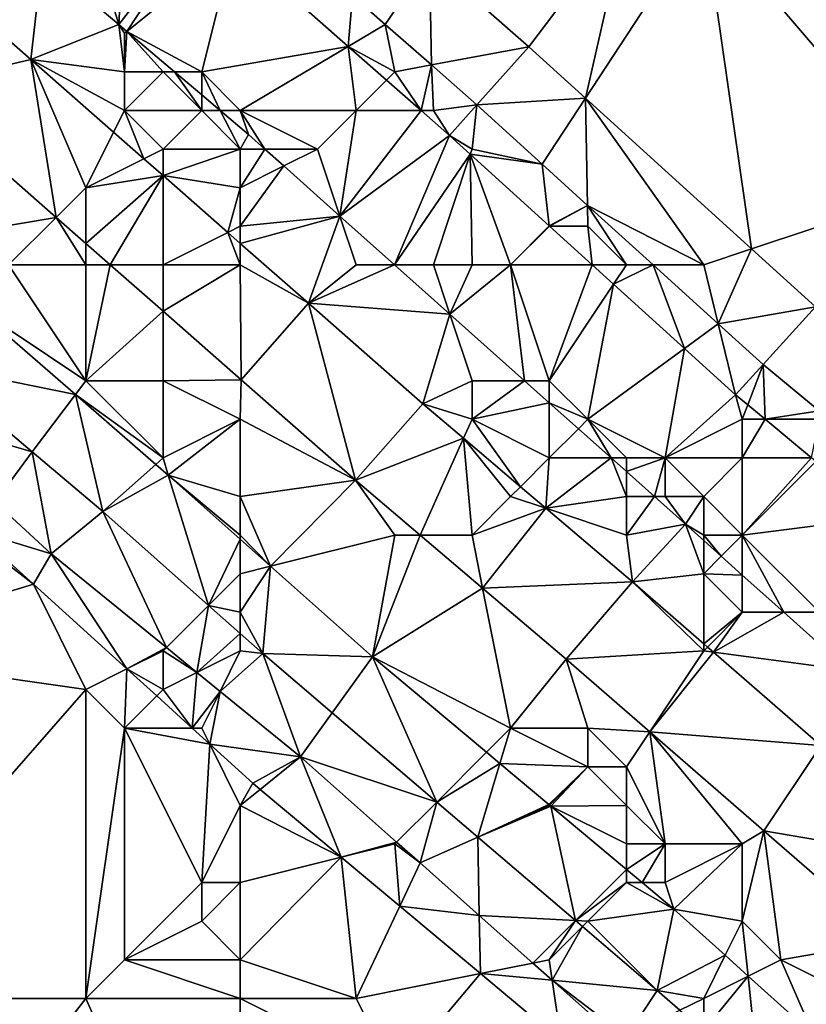
# Model space of a CAD drawing. Units: metres. Extents: x 74375 to 75000, y 350500 to 351000.
# Drawn here: x 74590 to 74611, y 350891 to 350916 of the extents above; entities that cross this region are included whole.
import ezdxf

# ---------------------------------------------------------------- set-up
doc = ezdxf.new("R2010")
doc.units = ezdxf.units.M
doc.layers.add('Terrain', color=15, linetype='Continuous')

msp = doc.modelspace()

# ---------------------------------------------------------------- linework, layer by layer
at = {"layer": 'Terrain'}
for points in [[(74615, 350920, 254.56), (74608, 350919, 254.46), (74614, 350912, 254.55), (74615, 350920, 254.56)], [(74592, 350919, 253.38), (74590.872, 350917.9, 252.848), (74592.851, 350916.224, 252.852), (74592, 350919, 253.38)], [(74593, 350919, 253.66), (74592, 350919, 253.38), (74592.851, 350916.224, 252.852), (74593, 350919, 253.66)], [(74593, 350919, 253.66), (74592.851, 350916.224, 252.852), (74595.004, 350919, 254.241), (74593, 350919, 253.66)], [(74595.004, 350919, 254.241), (74592.851, 350916.224, 252.852), (74593.059, 350916.048, 252.852), (74595.004, 350919, 254.241)], [(74595.004, 350919, 254.241), (74593.059, 350916.048, 252.852), (74595.82, 350918.281, 254.24), (74595.004, 350919, 254.241)], [(74606, 350919, 254.56), (74600.9, 350917.914, 254.239), (74603.471, 350915.65, 254.238), (74606, 350919, 254.56)], [(74606, 350919, 254.56), (74603.471, 350915.65, 254.238), (74604.938, 350914.319, 254.236), (74606, 350919, 254.56)], [(74608, 350919, 254.46), (74606, 350919, 254.56), (74604.938, 350914.319, 254.236), (74608, 350919, 254.46)], [(74608, 350919, 254.46), (74604.938, 350914.319, 254.236), (74609.242, 350910.414, 254.229), (74608, 350919, 254.46)], [(74608, 350919, 254.46), (74609.242, 350910.414, 254.229), (74614, 350912, 254.55), (74608, 350919, 254.46)], [(74595, 350915, 253.01), (74595.82, 350918.281, 254.24), (74593.059, 350916.048, 252.852), (74595, 350915, 253.01)], [(74595, 350915, 253.01), (74598.796, 350915.661, 254.239), (74595.82, 350918.281, 254.24), (74595, 350915, 253.01)], [(74595.82, 350918.281, 254.24), (74598.796, 350915.661, 254.239), (74598.901, 350916.981, 254.239), (74595.82, 350918.281, 254.24)], [(74587.425, 350914.575, 252.859), (74590.574, 350915.32, 252.859), (74587.607, 350917.926, 252.858), (74587.425, 350914.575, 252.859)], [(74590.872, 350917.9, 252.848), (74587.607, 350917.926, 252.858), (74590.574, 350915.32, 252.859), (74590.872, 350917.9, 252.848)], [(74590.872, 350917.9, 252.848), (74590.574, 350915.32, 252.859), (74592.851, 350916.224, 252.852), (74590.872, 350917.9, 252.848)], [(74598.901, 350916.981, 254.239), (74599.754, 350916.23, 254.239), (74600.9, 350917.914, 254.239), (74598.901, 350916.981, 254.239)], [(74600.949, 350915.178, 254.238), (74600.9, 350917.914, 254.239), (74599.754, 350916.23, 254.239), (74600.949, 350915.178, 254.238)], [(74600.949, 350915.178, 254.238), (74603.471, 350915.65, 254.238), (74600.9, 350917.914, 254.239), (74600.949, 350915.178, 254.238)], [(74598.901, 350916.981, 254.239), (74598.796, 350915.661, 254.239), (74599.754, 350916.23, 254.239), (74598.901, 350916.981, 254.239)], [(74593, 350915, 252.81), (74592.851, 350916.224, 252.852), (74590.574, 350915.32, 252.859), (74593, 350915, 252.81)], [(74593, 350915, 252.81), (74593, 350916, 252.87), (74592.851, 350916.224, 252.852), (74593, 350915, 252.81)], [(74593, 350916, 252.87), (74593.059, 350916.048, 252.852), (74592.851, 350916.224, 252.852), (74593, 350916, 252.87)], [(74600, 350915, 254.13), (74599.754, 350916.23, 254.239), (74598.796, 350915.661, 254.239), (74600, 350915, 254.13)], [(74600, 350915, 254.13), (74600.949, 350915.178, 254.238), (74599.754, 350916.23, 254.239), (74600, 350915, 254.13)], [(74594, 350915, 252.86), (74593.059, 350916.048, 252.852), (74593, 350915, 252.81), (74594, 350915, 252.86)], [(74593, 350915, 252.81), (74593.059, 350916.048, 252.852), (74593, 350916, 252.87), (74593, 350915, 252.81)], [(74595, 350915, 253.01), (74593.059, 350916.048, 252.852), (74594.296, 350915, 252.855), (74595, 350915, 253.01)], [(74594, 350915, 252.86), (74594.296, 350915, 252.855), (74593.059, 350916.048, 252.852), (74594, 350915, 252.86)], [(74596, 350914, 253.03), (74598.796, 350915.661, 254.239), (74595, 350915, 253.01), (74596, 350914, 253.03)], [(74596, 350914, 253.03), (74599, 350914, 253.72), (74598.796, 350915.661, 254.239), (74596, 350914, 253.03)], [(74599, 350914, 253.72), (74599.788, 350914.788, 254.239), (74598.796, 350915.661, 254.239), (74599, 350914, 253.72)], [(74600, 350915, 254.13), (74598.796, 350915.661, 254.239), (74599.788, 350914.788, 254.239), (74600, 350915, 254.13)], [(74600.949, 350915.178, 254.238), (74602.124, 350914.143, 254.238), (74603.471, 350915.65, 254.238), (74600.949, 350915.178, 254.238)], [(74604.938, 350914.319, 254.236), (74603.471, 350915.65, 254.238), (74602.124, 350914.143, 254.238), (74604.938, 350914.319, 254.236)], [(74587.425, 350914.575, 252.859), (74591.231, 350911.231, 252.86), (74590.574, 350915.32, 252.859), (74587.425, 350914.575, 252.859)], [(74592, 350912, 252.83), (74592.718, 350913.437, 252.86), (74590.574, 350915.32, 252.859), (74592, 350912, 252.83)], [(74592, 350912, 252.83), (74590.574, 350915.32, 252.859), (74591.231, 350911.231, 252.86), (74592, 350912, 252.83)], [(74593, 350914, 252.82), (74590.574, 350915.32, 252.859), (74592.718, 350913.437, 252.86), (74593, 350914, 252.82)], [(74593, 350914, 252.82), (74593, 350915, 252.81), (74590.574, 350915.32, 252.859), (74593, 350914, 252.82)], [(74600, 350915, 254.13), (74600.683, 350914, 254.238), (74600.949, 350915.178, 254.238), (74600, 350915, 254.13)], [(74601, 350914, 254.13), (74600.949, 350915.178, 254.238), (74600.683, 350914, 254.238), (74601, 350914, 254.13)], [(74601, 350914, 254.13), (74602.124, 350914.143, 254.238), (74600.949, 350915.178, 254.238), (74601, 350914, 254.13)], [(74595, 350914, 252.9), (74594, 350915, 252.86), (74593, 350914, 252.82), (74595, 350914, 252.9)], [(74593, 350914, 252.82), (74594, 350915, 252.86), (74593, 350915, 252.81), (74593, 350914, 252.82)], [(74595, 350914, 252.9), (74594.296, 350915, 252.855), (74594, 350915, 252.86), (74595, 350914, 252.9)], [(74595, 350914, 252.9), (74595, 350914.403, 252.856), (74594.296, 350915, 252.855), (74595, 350914, 252.9)], [(74595, 350915, 253.01), (74594.296, 350915, 252.855), (74595, 350914.403, 252.856), (74595, 350915, 253.01)], [(74596, 350914, 253.03), (74595, 350915, 253.01), (74595.476, 350914, 252.857), (74596, 350914, 253.03)], [(74595, 350915, 253.01), (74595, 350914.403, 252.856), (74595.476, 350914, 252.857), (74595, 350915, 253.01)], [(74600, 350915, 254.13), (74599.788, 350914.788, 254.239), (74600.683, 350914, 254.238), (74600, 350915, 254.13)], [(74599, 350914, 253.72), (74600.683, 350914, 254.238), (74599.788, 350914.788, 254.239), (74599, 350914, 253.72)], [(74587.216, 350910.557, 252.753), (74591.231, 350911.231, 252.86), (74587.425, 350914.575, 252.859), (74587.216, 350910.557, 252.753)], [(74595, 350914, 252.9), (74595.476, 350914, 252.857), (74595, 350914.403, 252.856), (74595, 350914, 252.9)], [(74601, 350914, 254.13), (74601.418, 350913.353, 254.238), (74602.124, 350914.143, 254.238), (74601, 350914, 254.13)], [(74602, 350913, 254.14), (74602.124, 350914.143, 254.238), (74601.418, 350913.353, 254.238), (74602, 350913, 254.14)], [(74602, 350913, 254.14), (74603.817, 350912.606, 254.235), (74602.124, 350914.143, 254.238), (74602, 350913, 254.14)], [(74604.938, 350914.319, 254.236), (74602.124, 350914.143, 254.238), (74603.817, 350912.606, 254.235), (74604.938, 350914.319, 254.236)], [(74604.99, 350911.542, 254.234), (74604.938, 350914.319, 254.236), (74603.817, 350912.606, 254.235), (74604.99, 350911.542, 254.234)], [(74608, 350910, 254.3), (74604.938, 350914.319, 254.236), (74604.99, 350911.542, 254.234), (74608, 350910, 254.3)], [(74609.242, 350910.414, 254.229), (74604.938, 350914.319, 254.236), (74608, 350910, 254.3), (74609.242, 350910.414, 254.229)], [(74593, 350914, 252.82), (74592.718, 350913.437, 252.86), (74593.5, 350912.75, 252.86), (74593, 350914, 252.82)], [(74594, 350913, 252.83), (74593, 350914, 252.82), (74593.5, 350912.75, 252.86), (74594, 350913, 252.83)], [(74594, 350913, 252.83), (74595, 350914, 252.9), (74593, 350914, 252.82), (74594, 350913, 252.83)], [(74596, 350913, 252.92), (74595, 350914, 252.9), (74594, 350913, 252.83), (74596, 350913, 252.92)], [(74596, 350913, 252.92), (74595.476, 350914, 252.857), (74595, 350914, 252.9), (74596, 350913, 252.92)], [(74596, 350913, 252.92), (74596.213, 350913.376, 252.858), (74595.476, 350914, 252.857), (74596, 350913, 252.92)], [(74596, 350914, 253.03), (74595.476, 350914, 252.857), (74596.213, 350913.376, 252.858), (74596, 350914, 253.03)], [(74596, 350914, 253.03), (74596.213, 350913.376, 252.858), (74596.634, 350913, 252.86), (74596, 350914, 253.03)], [(74596, 350914, 253.03), (74596.634, 350913, 252.86), (74598, 350913, 253.22), (74596, 350914, 253.03)], [(74596, 350914, 253.03), (74598, 350913, 253.22), (74599, 350914, 253.72), (74596, 350914, 253.03)], [(74598, 350913, 253.22), (74598.578, 350911.266, 252.87), (74599, 350914, 253.72), (74598, 350913, 253.22)], [(74599, 350914, 253.72), (74598.578, 350911.266, 252.87), (74600.683, 350914, 254.238), (74599, 350914, 253.72)], [(74598.578, 350911.266, 252.87), (74601.418, 350913.353, 254.238), (74600.683, 350914, 254.238), (74598.578, 350911.266, 252.87)], [(74601, 350914, 254.13), (74600.683, 350914, 254.238), (74601.418, 350913.353, 254.238), (74601, 350914, 254.13)], [(74592, 350912, 252.83), (74593.5, 350912.75, 252.86), (74592.718, 350913.437, 252.86), (74592, 350912, 252.83)], [(74596, 350913, 252.92), (74596.634, 350913, 252.86), (74596.213, 350913.376, 252.858), (74596, 350913, 252.92)], [(74599.997, 350910, 252.878), (74601.418, 350913.353, 254.238), (74598.578, 350911.266, 252.87), (74599.997, 350910, 252.878)], [(74599.997, 350910, 252.878), (74601.955, 350912.866, 254.237), (74601.418, 350913.353, 254.238), (74599.997, 350910, 252.878)], [(74602, 350913, 254.14), (74601.418, 350913.353, 254.238), (74601.955, 350912.866, 254.237), (74602, 350913, 254.14)], [(74594, 350913, 252.83), (74593.5, 350912.75, 252.86), (74594, 350912.311, 252.861), (74594, 350913, 252.83)], [(74596, 350912, 252.85), (74596, 350913, 252.92), (74594, 350912.311, 252.861), (74596, 350912, 252.85)], [(74596, 350913, 252.92), (74594, 350913, 252.83), (74594, 350912.311, 252.861), (74596, 350913, 252.92)], [(74596, 350912, 252.85), (74597.125, 350912.562, 252.863), (74596.634, 350913, 252.86), (74596, 350912, 252.85)], [(74596, 350912, 252.85), (74596.634, 350913, 252.86), (74596, 350913, 252.92), (74596, 350912, 252.85)], [(74596.634, 350913, 252.86), (74597.125, 350912.562, 252.863), (74598, 350913, 253.22), (74596.634, 350913, 252.86)], [(74598, 350913, 253.22), (74597.125, 350912.562, 252.863), (74598.578, 350911.266, 252.87), (74598, 350913, 253.22)], [(74601, 350910, 253.18), (74601.955, 350912.866, 254.237), (74599.997, 350910, 252.878), (74601, 350910, 253.18)], [(74602, 350910, 253.41), (74601.955, 350912.866, 254.237), (74601, 350910, 253.18), (74602, 350910, 253.41)], [(74602, 350913, 254.14), (74601.955, 350912.866, 254.237), (74603.817, 350912.606, 254.235), (74602, 350913, 254.14)], [(74603, 350910, 253.66), (74603.999, 350911.011, 254.234), (74601.955, 350912.866, 254.237), (74603, 350910, 253.66)], [(74603, 350910, 253.66), (74601.955, 350912.866, 254.237), (74602, 350910, 253.41), (74603, 350910, 253.66)], [(74603.999, 350911.011, 254.234), (74603.817, 350912.606, 254.235), (74601.955, 350912.866, 254.237), (74603.999, 350911.011, 254.234)], [(74592, 350912, 252.83), (74594, 350912.311, 252.861), (74593.5, 350912.75, 252.86), (74592, 350912, 252.83)], [(74603.999, 350911.011, 254.234), (74604.99, 350911.542, 254.234), (74603.817, 350912.606, 254.235), (74603.999, 350911.011, 254.234)], [(74596, 350911, 252.83), (74598.578, 350911.266, 252.87), (74597.125, 350912.562, 252.863), (74596, 350911, 252.83)], [(74596, 350911, 252.83), (74597.125, 350912.562, 252.863), (74596, 350912, 252.85), (74596, 350911, 252.83)], [(74592, 350912, 252.83), (74592, 350910.556, 252.86), (74594, 350912.311, 252.861), (74592, 350912, 252.83)], [(74594, 350912.311, 252.861), (74592, 350910.556, 252.86), (74592.633, 350910, 252.861), (74594, 350912.311, 252.861)], [(74594, 350910, 252.83), (74594, 350912.311, 252.861), (74592.633, 350910, 252.861), (74594, 350910, 252.83)], [(74594, 350910, 252.83), (74595.677, 350910.838, 252.861), (74594, 350912.311, 252.861), (74594, 350910, 252.83)], [(74596, 350912, 252.85), (74594, 350912.311, 252.861), (74595.677, 350910.838, 252.861), (74596, 350912, 252.85)], [(74592, 350912, 252.83), (74591.231, 350911.231, 252.86), (74592, 350910.556, 252.86), (74592, 350912, 252.83)], [(74596, 350911, 252.83), (74596, 350912, 252.85), (74595.677, 350910.838, 252.861), (74596, 350911, 252.83)], [(74614, 350912, 254.55), (74609.242, 350910.414, 254.229), (74610.896, 350908.913, 254.227), (74614, 350912, 254.55)], [(74604.011, 350911, 254.234), (74604.99, 350911.542, 254.234), (74603.999, 350911.011, 254.234), (74604.011, 350911, 254.234)], [(74605, 350911, 254.22), (74604.99, 350911.542, 254.234), (74604.011, 350911, 254.234), (74605, 350911, 254.22)], [(74608, 350910, 254.3), (74604.99, 350911.542, 254.234), (74606.689, 350910, 254.231), (74608, 350910, 254.3)], [(74606, 350910, 254.2), (74606.689, 350910, 254.231), (74604.99, 350911.542, 254.234), (74606, 350910, 254.2)], [(74606, 350910, 254.2), (74604.99, 350911.542, 254.234), (74605, 350911, 254.22), (74606, 350910, 254.2)], [(74590, 350910, 252.8), (74591.231, 350911.231, 252.86), (74587.216, 350910.557, 252.753), (74590, 350910, 252.8)], [(74592, 350910, 252.83), (74591.231, 350911.231, 252.86), (74590, 350910, 252.8), (74592, 350910, 252.83)], [(74592, 350910, 252.83), (74592, 350910.556, 252.86), (74591.231, 350911.231, 252.86), (74592, 350910, 252.83)], [(74596, 350911, 252.83), (74596, 350910.555, 252.861), (74598.578, 350911.266, 252.87), (74596, 350911, 252.83)], [(74596, 350910.555, 252.861), (74597.762, 350909.007, 252.862), (74598.578, 350911.266, 252.87), (74596, 350910.555, 252.861)], [(74599, 350910, 252.9), (74598.578, 350911.266, 252.87), (74597.762, 350909.007, 252.862), (74599, 350910, 252.9)], [(74599, 350910, 252.9), (74599.997, 350910, 252.878), (74598.578, 350911.266, 252.87), (74599, 350910, 252.9)], [(74596, 350910, 252.82), (74595.677, 350910.838, 252.861), (74594, 350910, 252.83), (74596, 350910, 252.82)], [(74596, 350911, 252.83), (74595.677, 350910.838, 252.861), (74596, 350910.555, 252.861), (74596, 350911, 252.83)], [(74596, 350910, 252.82), (74596, 350910.555, 252.861), (74595.677, 350910.838, 252.861), (74596, 350910, 252.82)], [(74603, 350910, 253.66), (74604, 350911, 254.12), (74603.999, 350911.011, 254.234), (74603, 350910, 253.66)], [(74603, 350910, 253.66), (74605.113, 350910, 254.233), (74604.011, 350911, 254.234), (74603, 350910, 253.66)], [(74603, 350910, 253.66), (74604.011, 350911, 254.234), (74604, 350911, 254.12), (74603, 350910, 253.66)], [(74604, 350911, 254.12), (74604.011, 350911, 254.234), (74603.999, 350911.011, 254.234), (74604, 350911, 254.12)], [(74605, 350911, 254.22), (74604.011, 350911, 254.234), (74605.113, 350910, 254.233), (74605, 350911, 254.22)], [(74606, 350910, 254.2), (74605, 350911, 254.22), (74605.113, 350910, 254.233), (74606, 350910, 254.2)], [(74592, 350910, 252.83), (74592.633, 350910, 252.861), (74592, 350910.556, 252.86), (74592, 350910, 252.83)], [(74596, 350910, 252.82), (74597.762, 350909.007, 252.862), (74596, 350910.555, 252.861), (74596, 350910, 252.82)], [(74609.242, 350910.414, 254.229), (74608, 350910, 254.3), (74608.375, 350908.469, 254.229), (74609.242, 350910.414, 254.229)], [(74609.242, 350910.414, 254.229), (74608.375, 350908.469, 254.229), (74610.896, 350908.913, 254.227), (74609.242, 350910.414, 254.229)], [(74590, 350910, 252.8), (74589.043, 350908.971, 252.751), (74592, 350907, 252.68), (74590, 350910, 252.8)], [(74592, 350910, 252.83), (74590, 350910, 252.8), (74592, 350907, 252.68), (74592, 350910, 252.83)], [(74592, 350910, 252.83), (74592, 350907, 252.68), (74592.633, 350910, 252.861), (74592, 350910, 252.83)], [(74592.633, 350910, 252.861), (74592, 350907, 252.68), (74594, 350908.799, 252.861), (74592.633, 350910, 252.861)], [(74594, 350910, 252.83), (74592.633, 350910, 252.861), (74594, 350908.799, 252.861), (74594, 350910, 252.83)], [(74596, 350910, 252.82), (74594, 350908.799, 252.861), (74596.02, 350907.025, 252.862), (74596, 350910, 252.82)], [(74596, 350910, 252.82), (74594, 350910, 252.83), (74594, 350908.799, 252.861), (74596, 350910, 252.82)], [(74596, 350910, 252.82), (74596.02, 350907.025, 252.862), (74597.762, 350909.007, 252.862), (74596, 350910, 252.82)], [(74599, 350910, 252.9), (74597.762, 350909.007, 252.862), (74599.997, 350910, 252.878), (74599, 350910, 252.9)], [(74599.997, 350910, 252.878), (74597.762, 350909.007, 252.862), (74601.424, 350908.727, 252.885), (74599.997, 350910, 252.878)], [(74601, 350910, 253.18), (74599.997, 350910, 252.878), (74601.424, 350908.727, 252.885), (74601, 350910, 253.18)], [(74602, 350910, 253.41), (74601, 350910, 253.18), (74601.424, 350908.727, 252.885), (74602, 350910, 253.41)], [(74603, 350910, 253.66), (74602, 350910, 253.41), (74601.424, 350908.727, 252.885), (74603, 350910, 253.66)], [(74603, 350910, 253.66), (74601.424, 350908.727, 252.885), (74603.36, 350907, 252.895), (74603, 350910, 253.66)], [(74603, 350910, 253.66), (74603.36, 350907, 252.895), (74604, 350907, 253.06), (74603, 350910, 253.66)], [(74603, 350910, 253.66), (74604, 350907, 253.06), (74605.113, 350910, 254.233), (74603, 350910, 253.66)], [(74605.666, 350909.499, 254.232), (74605.113, 350910, 254.233), (74604, 350907, 253.06), (74605.666, 350909.499, 254.232)], [(74606, 350910, 254.2), (74605.113, 350910, 254.233), (74605.666, 350909.499, 254.232), (74606, 350910, 254.2)], [(74606, 350910, 254.2), (74605.666, 350909.499, 254.232), (74606.689, 350910, 254.231), (74606, 350910, 254.2)], [(74605.666, 350909.499, 254.232), (74607.503, 350907.831, 254.229), (74606.689, 350910, 254.231), (74605.666, 350909.499, 254.232)], [(74608, 350910, 254.3), (74606.689, 350910, 254.231), (74608.375, 350908.469, 254.229), (74608, 350910, 254.3)], [(74606.689, 350910, 254.231), (74607.503, 350907.831, 254.229), (74608.375, 350908.469, 254.229), (74606.689, 350910, 254.231)], [(74605.666, 350909.499, 254.232), (74604, 350907, 253.06), (74605, 350906, 253.04), (74605.666, 350909.499, 254.232)], [(74605.666, 350909.499, 254.232), (74605, 350906, 253.04), (74607.503, 350907.831, 254.229), (74605.666, 350909.499, 254.232)], [(74589.043, 350908.971, 252.751), (74587.943, 350907.415, 251.953), (74591.73, 350906.64, 252.747), (74589.043, 350908.971, 252.751)], [(74592, 350907, 252.68), (74589.043, 350908.971, 252.751), (74591.73, 350906.64, 252.747), (74592, 350907, 252.68)], [(74594, 350907, 252.82), (74594, 350908.799, 252.861), (74592, 350907, 252.68), (74594, 350907, 252.82)], [(74594, 350907, 252.82), (74596.02, 350907.025, 252.862), (74594, 350908.799, 252.861), (74594, 350907, 252.82)], [(74596.02, 350907.025, 252.862), (74598.985, 350904.419, 252.863), (74597.762, 350909.007, 252.862), (74596.02, 350907.025, 252.862)], [(74600.727, 350906.4, 252.862), (74601.424, 350908.727, 252.885), (74597.762, 350909.007, 252.862), (74600.727, 350906.4, 252.862)], [(74600.727, 350906.4, 252.862), (74597.762, 350909.007, 252.862), (74598.985, 350904.419, 252.863), (74600.727, 350906.4, 252.862)], [(74608.375, 350908.469, 254.229), (74609.536, 350907.416, 254.227), (74610.896, 350908.913, 254.227), (74608.375, 350908.469, 254.229)], [(74610.992, 350906.223, 254.226), (74610.896, 350908.913, 254.227), (74609.536, 350907.416, 254.227), (74610.992, 350906.223, 254.226)], [(74602, 350907, 252.85), (74601.424, 350908.727, 252.885), (74600.727, 350906.4, 252.862), (74602, 350907, 252.85)], [(74602, 350907, 252.85), (74603.36, 350907, 252.895), (74601.424, 350908.727, 252.885), (74602, 350907, 252.85)], [(74608.375, 350908.469, 254.229), (74607.503, 350907.831, 254.229), (74608.826, 350906.631, 254.227), (74608.375, 350908.469, 254.229)], [(74608.375, 350908.469, 254.229), (74608.826, 350906.631, 254.227), (74609.536, 350907.416, 254.227), (74608.375, 350908.469, 254.229)], [(74607, 350905, 253.18), (74607.503, 350907.831, 254.229), (74605, 350906, 253.04), (74607, 350905, 253.18)], [(74608.826, 350906.631, 254.227), (74607.503, 350907.831, 254.229), (74607, 350905, 253.18), (74608.826, 350906.631, 254.227)], [(74590.614, 350905.153, 251.903), (74587.943, 350907.415, 251.953), (74587.12, 350906.18, 251.715), (74590.614, 350905.153, 251.903)], [(74591.73, 350906.64, 252.747), (74587.943, 350907.415, 251.953), (74590.614, 350905.153, 251.903), (74591.73, 350906.64, 252.747)], [(74609.14, 350906.371, 254.227), (74609.536, 350907.416, 254.227), (74608.826, 350906.631, 254.227), (74609.14, 350906.371, 254.227)], [(74609.588, 350906, 254.227), (74609.536, 350907.416, 254.227), (74609.14, 350906.371, 254.227), (74609.588, 350906, 254.227)], [(74609.588, 350906, 254.227), (74610.992, 350906.223, 254.226), (74609.536, 350907.416, 254.227), (74609.588, 350906, 254.227)], [(74594, 350905, 252.61), (74592, 350907, 252.68), (74591.73, 350906.64, 252.747), (74594, 350905, 252.61)], [(74594, 350905, 252.61), (74594, 350907, 252.82), (74592, 350907, 252.68), (74594, 350905, 252.61)], [(74596, 350906, 252.84), (74596.02, 350907.025, 252.862), (74594, 350907, 252.82), (74596, 350906, 252.84)], [(74594, 350905, 252.61), (74596, 350906, 252.84), (74594, 350907, 252.82), (74594, 350905, 252.61)], [(74596, 350906, 252.84), (74598.985, 350904.419, 252.863), (74596.02, 350907.025, 252.862), (74596, 350906, 252.84)], [(74602, 350906, 252.83), (74602, 350907, 252.85), (74600.727, 350906.4, 252.862), (74602, 350906, 252.83)], [(74602, 350906, 252.83), (74604, 350906.429, 252.899), (74603.36, 350907, 252.895), (74602, 350906, 252.83)], [(74602, 350906, 252.83), (74603.36, 350907, 252.895), (74602, 350907, 252.85), (74602, 350906, 252.83)], [(74604, 350907, 253.06), (74603.36, 350907, 252.895), (74604, 350906.429, 252.899), (74604, 350907, 253.06)], [(74605, 350906, 253.04), (74604, 350907, 253.06), (74604, 350906.429, 252.899), (74605, 350906, 253.04)], [(74591.73, 350906.64, 252.747), (74590.614, 350905.153, 251.903), (74592.438, 350903.608, 251.869), (74591.73, 350906.64, 252.747)], [(74594, 350905, 252.61), (74591.73, 350906.64, 252.747), (74593.812, 350904.833, 252.743), (74594, 350905, 252.61)], [(74591.73, 350906.64, 252.747), (74592.438, 350903.608, 251.869), (74593.812, 350904.833, 252.743), (74591.73, 350906.64, 252.747)], [(74609, 350906, 253.93), (74608.826, 350906.631, 254.227), (74607, 350905, 253.18), (74609, 350906, 253.93)], [(74609, 350906, 253.93), (74609.14, 350906.371, 254.227), (74608.826, 350906.631, 254.227), (74609, 350906, 253.93)], [(74601.779, 350905.507, 252.855), (74600.727, 350906.4, 252.862), (74598.985, 350904.419, 252.863), (74601.779, 350905.507, 252.855)], [(74602, 350906, 252.83), (74600.727, 350906.4, 252.862), (74601.779, 350905.507, 252.855), (74602, 350906, 252.83)], [(74604, 350905, 252.83), (74604, 350906.429, 252.899), (74602, 350906, 252.83), (74604, 350905, 252.83)], [(74604, 350905, 252.83), (74604.755, 350905.755, 252.903), (74604, 350906.429, 252.899), (74604, 350905, 252.83)], [(74605, 350906, 253.04), (74604, 350906.429, 252.899), (74604.755, 350905.755, 252.903), (74605, 350906, 253.04)], [(74609, 350906, 253.93), (74609.588, 350906, 254.227), (74609.14, 350906.371, 254.227), (74609, 350906, 253.93)], [(74611, 350906, 254.24), (74610.992, 350906.223, 254.226), (74609.588, 350906, 254.227), (74611, 350906, 254.24)], [(74590.614, 350905.153, 251.903), (74587.12, 350906.18, 251.715), (74589.642, 350903.857, 251.715), (74590.614, 350905.153, 251.903)], [(74594, 350905, 252.61), (74594.132, 350904.555, 252.743), (74596, 350906, 252.84), (74594, 350905, 252.61)], [(74596, 350904, 252.7), (74596, 350906, 252.84), (74594.132, 350904.555, 252.743), (74596, 350904, 252.7)], [(74596, 350904, 252.7), (74598.985, 350904.419, 252.863), (74596, 350906, 252.84), (74596, 350904, 252.7)], [(74602, 350906, 252.83), (74601.779, 350905.507, 252.855), (74603.254, 350904.254, 252.846), (74602, 350906, 252.83)], [(74604, 350905, 252.83), (74602, 350906, 252.83), (74603.254, 350904.254, 252.846), (74604, 350905, 252.83)], [(74605, 350906, 253.04), (74604.755, 350905.755, 252.903), (74605.602, 350905, 252.907), (74605, 350906, 253.04)], [(74607, 350905, 253.18), (74605, 350906, 253.04), (74606, 350905, 253.01), (74607, 350905, 253.18)], [(74606, 350905, 253.01), (74605, 350906, 253.04), (74605.602, 350905, 252.907), (74606, 350905, 253.01)], [(74609, 350905, 253.63), (74609, 350906, 253.93), (74607, 350905, 253.18), (74609, 350905, 253.63)], [(74609, 350905, 253.63), (74610.795, 350905, 254.227), (74609.588, 350906, 254.227), (74609, 350905, 253.63)], [(74609, 350905, 253.63), (74609.588, 350906, 254.227), (74609, 350906, 253.93), (74609, 350905, 253.63)], [(74611, 350906, 254.24), (74609.588, 350906, 254.227), (74610.795, 350905, 254.227), (74611, 350906, 254.24)], [(74604, 350905, 252.83), (74605.602, 350905, 252.907), (74604.755, 350905.755, 252.903), (74604, 350905, 252.83)], [(74601.779, 350905.507, 252.855), (74598.985, 350904.419, 252.863), (74600.655, 350903, 252.852), (74601.779, 350905.507, 252.855)], [(74602, 350903, 252.85), (74601.779, 350905.507, 252.855), (74600.655, 350903, 252.852), (74602, 350903, 252.85)], [(74602, 350903, 252.85), (74603, 350904, 252.83), (74601.779, 350905.507, 252.855), (74602, 350903, 252.85)], [(74603, 350904, 252.83), (74603.254, 350904.254, 252.846), (74601.779, 350905.507, 252.855), (74603, 350904, 252.83)], [(74590.614, 350905.153, 251.903), (74589.642, 350903.857, 251.715), (74591.1, 350902.514, 251.715), (74590.614, 350905.153, 251.903)], [(74590.614, 350905.153, 251.903), (74591.1, 350902.514, 251.715), (74592.438, 350903.608, 251.869), (74590.614, 350905.153, 251.903)], [(74594, 350905, 252.61), (74593.812, 350904.833, 252.743), (74594.132, 350904.555, 252.743), (74594, 350905, 252.61)], [(74604, 350905, 252.83), (74603.254, 350904.254, 252.846), (74603.909, 350903.697, 252.841), (74604, 350905, 252.83)], [(74606, 350904, 252.87), (74605.602, 350905, 252.907), (74603.909, 350903.697, 252.841), (74606, 350904, 252.87)], [(74604, 350905, 252.83), (74603.909, 350903.697, 252.841), (74605.602, 350905, 252.907), (74604, 350905, 252.83)], [(74606, 350904, 252.87), (74606, 350904.645, 252.909), (74605.602, 350905, 252.907), (74606, 350904, 252.87)], [(74606, 350905, 253.01), (74605.602, 350905, 252.907), (74606, 350904.645, 252.909), (74606, 350905, 253.01)], [(74607, 350905, 253.18), (74606, 350905, 253.01), (74606, 350904.645, 252.909), (74607, 350905, 253.18)], [(74607, 350905, 253.18), (74606, 350904.645, 252.909), (74606.723, 350904, 252.913), (74607, 350905, 253.18)], [(74607, 350904, 252.98), (74607, 350905, 253.18), (74606.723, 350904, 252.913), (74607, 350904, 252.98)], [(74608, 350904, 253.14), (74607, 350905, 253.18), (74607, 350904, 252.98), (74608, 350904, 253.14)], [(74609, 350905, 253.63), (74607, 350905, 253.18), (74608, 350904, 253.14), (74609, 350905, 253.63)], [(74609, 350903, 253.08), (74609, 350905, 253.63), (74608, 350904, 253.14), (74609, 350903, 253.08)], [(74609, 350903, 253.08), (74610.907, 350904.907, 254.227), (74610.795, 350905, 254.227), (74609, 350903, 253.08)], [(74609, 350903, 253.08), (74610.795, 350905, 254.227), (74609, 350905, 253.63), (74609, 350903, 253.08)], [(74593.812, 350904.833, 252.743), (74592.438, 350903.608, 251.869), (74594.132, 350904.555, 252.743), (74593.812, 350904.833, 252.743)], [(74609, 350903, 253.08), (74612.645, 350903.467, 254.227), (74610.907, 350904.907, 254.227), (74609, 350903, 253.08)], [(74595.178, 350901.178, 251.825), (74594.132, 350904.555, 252.743), (74592.438, 350903.608, 251.869), (74595.178, 350901.178, 251.825)], [(74596, 350903, 252.56), (74596, 350904, 252.7), (74594.132, 350904.555, 252.743), (74596, 350903, 252.56)], [(74596, 350903, 252.56), (74594.132, 350904.555, 252.743), (74596, 350902.893, 252.743), (74596, 350903, 252.56)], [(74596, 350902.893, 252.743), (74594.132, 350904.555, 252.743), (74595.178, 350901.178, 251.825), (74596, 350902.893, 252.743)], [(74596, 350904, 252.7), (74596.784, 350902.196, 252.743), (74598.985, 350904.419, 252.863), (74596, 350904, 252.7)], [(74596.784, 350902.196, 252.743), (74600, 350903, 252.86), (74598.985, 350904.419, 252.863), (74596.784, 350902.196, 252.743)], [(74600, 350903, 252.86), (74600.655, 350903, 252.852), (74598.985, 350904.419, 252.863), (74600, 350903, 252.86)], [(74606, 350904, 252.87), (74606.723, 350904, 252.913), (74606, 350904.645, 252.909), (74606, 350904, 252.87)], [(74603, 350904, 252.83), (74603.909, 350903.697, 252.841), (74603.254, 350904.254, 252.846), (74603, 350904, 252.83)], [(74596, 350903, 252.56), (74596.784, 350902.196, 252.743), (74596, 350904, 252.7), (74596, 350903, 252.56)], [(74602, 350903, 252.85), (74603.909, 350903.697, 252.841), (74603, 350904, 252.83), (74602, 350903, 252.85)], [(74606, 350903, 252.82), (74606, 350904, 252.87), (74603.909, 350903.697, 252.841), (74606, 350903, 252.82)], [(74606, 350903, 252.82), (74606.723, 350904, 252.913), (74606, 350904, 252.87), (74606, 350903, 252.82)], [(74606, 350903, 252.82), (74607.528, 350903.282, 252.917), (74606.723, 350904, 252.913), (74606, 350903, 252.82)], [(74607, 350904, 252.98), (74606.723, 350904, 252.913), (74607.528, 350903.282, 252.917), (74607, 350904, 252.98)], [(74608, 350904, 253.14), (74607, 350904, 252.98), (74607.528, 350903.282, 252.917), (74608, 350904, 253.14)], [(74608, 350903, 252.95), (74608, 350904, 253.14), (74607.528, 350903.282, 252.917), (74608, 350903, 252.95)], [(74609, 350903, 253.08), (74608, 350904, 253.14), (74608, 350903, 252.95), (74609, 350903, 253.08)], [(74589.093, 350903.124, 251.362), (74591.1, 350902.514, 251.715), (74589.642, 350903.857, 251.715), (74589.093, 350903.124, 251.362)], [(74602, 350903, 252.85), (74602.275, 350901.624, 252.841), (74603.909, 350903.697, 252.841), (74602, 350903, 252.85)], [(74603.909, 350903.697, 252.841), (74602.275, 350901.624, 252.841), (74606.159, 350901.786, 252.827), (74603.909, 350903.697, 252.841)], [(74606, 350903, 252.82), (74603.909, 350903.697, 252.841), (74606.159, 350901.786, 252.827), (74606, 350903, 252.82)], [(74592.438, 350903.608, 251.869), (74591.1, 350902.514, 251.715), (74594.085, 350900.085, 251.715), (74592.438, 350903.608, 251.869)], [(74595.178, 350901.178, 251.825), (74592.438, 350903.608, 251.869), (74594.085, 350900.085, 251.715), (74595.178, 350901.178, 251.825)], [(74611, 350901, 253.02), (74612.645, 350903.467, 254.227), (74609, 350903, 253.08), (74611, 350901, 253.02)], [(74606, 350903, 252.82), (74606.159, 350901.786, 252.827), (74607.528, 350903.282, 252.917), (74606, 350903, 252.82)], [(74608, 350902, 252.85), (74607.528, 350903.282, 252.917), (74606.159, 350901.786, 252.827), (74608, 350902, 252.85)], [(74608, 350902, 252.85), (74608, 350902.859, 252.912), (74607.528, 350903.282, 252.917), (74608, 350902, 252.85)], [(74608, 350903, 252.95), (74607.528, 350903.282, 252.917), (74608, 350902.859, 252.912), (74608, 350903, 252.95)], [(74585, 350900, 251.42), (74590.643, 350901.732, 251.363), (74589, 350903, 251.41), (74585, 350900, 251.42)], [(74589, 350903, 251.41), (74590.643, 350901.732, 251.363), (74589.093, 350903.124, 251.362), (74589, 350903, 251.41)], [(74589.093, 350903.124, 251.362), (74590.643, 350901.732, 251.363), (74591.1, 350902.514, 251.715), (74589.093, 350903.124, 251.362)], [(74596, 350902, 252.36), (74596, 350902.893, 252.743), (74595.178, 350901.178, 251.825), (74596, 350902, 252.36)], [(74596, 350903, 252.56), (74596, 350902.893, 252.743), (74596.784, 350902.196, 252.743), (74596, 350903, 252.56)], [(74596, 350902, 252.36), (74596.784, 350902.196, 252.743), (74596, 350902.893, 252.743), (74596, 350902, 252.36)], [(74599.422, 350899.849, 252.743), (74600, 350903, 252.86), (74596.784, 350902.196, 252.743), (74599.422, 350899.849, 252.743)], [(74599.422, 350899.849, 252.743), (74602.275, 350901.624, 252.841), (74600.655, 350903, 252.852), (74599.422, 350899.849, 252.743)], [(74599.422, 350899.849, 252.743), (74600.655, 350903, 252.852), (74600, 350903, 252.86), (74599.422, 350899.849, 252.743)], [(74602, 350903, 252.85), (74600.655, 350903, 252.852), (74602.275, 350901.624, 252.841), (74602, 350903, 252.85)], [(74609, 350903, 253.08), (74608, 350903, 252.95), (74608.453, 350902.453, 252.907), (74609, 350903, 253.08)], [(74608.453, 350902.453, 252.907), (74608, 350903, 252.95), (74608, 350902.859, 252.912), (74608.453, 350902.453, 252.907)], [(74609, 350903, 253.08), (74608.453, 350902.453, 252.907), (74609, 350901.964, 252.901), (74609, 350903, 253.08)], [(74611, 350901, 253.02), (74609, 350903, 253.08), (74610.076, 350901, 252.89), (74611, 350901, 253.02)], [(74609, 350903, 253.08), (74609, 350901.964, 252.901), (74610.076, 350901, 252.89), (74609, 350903, 253.08)], [(74608.453, 350902.453, 252.907), (74608, 350902.859, 252.912), (74608, 350902, 252.85), (74608.453, 350902.453, 252.907)], [(74593.065, 350899.532, 251.361), (74591.1, 350902.514, 251.715), (74590.643, 350901.732, 251.363), (74593.065, 350899.532, 251.361)], [(74593.065, 350899.532, 251.361), (74594.085, 350900.085, 251.715), (74591.1, 350902.514, 251.715), (74593.065, 350899.532, 251.361)], [(74609, 350901.964, 252.901), (74608.453, 350902.453, 252.907), (74608, 350902, 252.85), (74609, 350901.964, 252.901)], [(74596.585, 350899.93, 251.802), (74596.784, 350902.196, 252.743), (74596, 350901, 252.14), (74596.585, 350899.93, 251.802)], [(74596, 350901, 252.14), (74596.784, 350902.196, 252.743), (74596, 350902, 252.36), (74596, 350901, 252.14)], [(74596.585, 350899.93, 251.802), (74599.422, 350899.849, 252.743), (74596.784, 350902.196, 252.743), (74596.585, 350899.93, 251.802)], [(74596, 350901, 252.14), (74596, 350902, 252.36), (74595.178, 350901.178, 251.825), (74596, 350901, 252.14)], [(74608, 350902, 252.85), (74606.159, 350901.786, 252.827), (74608, 350900.187, 252.815), (74608, 350902, 252.85)], [(74609, 350901, 252.84), (74609, 350901.964, 252.901), (74608, 350902, 252.85), (74609, 350901, 252.84)], [(74609, 350901, 252.84), (74608, 350902, 252.85), (74608, 350900.187, 252.815), (74609, 350901, 252.84)], [(74609, 350901, 252.84), (74610.076, 350901, 252.89), (74609, 350901.964, 252.901), (74609, 350901, 252.84)], [(74592, 350899, 251.34), (74590.643, 350901.732, 251.363), (74585, 350900, 251.42), (74592, 350899, 251.34)], [(74592, 350899, 251.34), (74593.065, 350899.532, 251.361), (74590.643, 350901.732, 251.363), (74592, 350899, 251.34)], [(74603, 350898, 252.68), (74602.275, 350901.624, 252.841), (74599.422, 350899.849, 252.743), (74603, 350898, 252.68)], [(74604.44, 350899.785, 252.827), (74606.159, 350901.786, 252.827), (74602.275, 350901.624, 252.841), (74604.44, 350899.785, 252.827)], [(74603, 350898, 252.68), (74604.44, 350899.785, 252.827), (74602.275, 350901.624, 252.841), (74603, 350898, 252.68)], [(74604.44, 350899.785, 252.827), (74608, 350900, 252.84), (74606.159, 350901.786, 252.827), (74604.44, 350899.785, 252.827)], [(74608, 350900, 252.84), (74608, 350900.187, 252.815), (74606.159, 350901.786, 252.827), (74608, 350900, 252.84)], [(74594.878, 350899.439, 251.714), (74595.178, 350901.178, 251.825), (74594.085, 350900.085, 251.715), (74594.878, 350899.439, 251.714)], [(74594.878, 350899.439, 251.714), (74596, 350900.449, 251.811), (74595.178, 350901.178, 251.825), (74594.878, 350899.439, 251.714)], [(74596, 350901, 252.14), (74595.178, 350901.178, 251.825), (74596, 350900.449, 251.811), (74596, 350901, 252.14)], [(74596.585, 350899.93, 251.802), (74596, 350901, 252.14), (74596, 350900.449, 251.811), (74596.585, 350899.93, 251.802)], [(74609, 350901, 252.84), (74608, 350900.187, 252.815), (74608.1, 350900.1, 252.814), (74609, 350901, 252.84)], [(74608.253, 350899.966, 252.813), (74609, 350901, 252.84), (74608.1, 350900.1, 252.814), (74608.253, 350899.966, 252.813)], [(74608.253, 350899.966, 252.813), (74611.749, 350899.503, 252.872), (74610.076, 350901, 252.89), (74608.253, 350899.966, 252.813)], [(74608.253, 350899.966, 252.813), (74610.076, 350901, 252.89), (74609, 350901, 252.84), (74608.253, 350899.966, 252.813)], [(74611.749, 350899.503, 252.872), (74611, 350901, 253.02), (74610.076, 350901, 252.89), (74611.749, 350899.503, 252.872)], [(74594.878, 350899.439, 251.714), (74596, 350900, 251.94), (74596, 350900.449, 251.811), (74594.878, 350899.439, 251.714)], [(74596.585, 350899.93, 251.802), (74596, 350900.449, 251.811), (74596, 350900, 251.94), (74596.585, 350899.93, 251.802)], [(74593.065, 350899.532, 251.361), (74594, 350900, 251.6), (74594.085, 350900.085, 251.715), (74593.065, 350899.532, 251.361)], [(74594.878, 350899.439, 251.714), (74594.085, 350900.085, 251.715), (74594, 350900, 251.6), (74594.878, 350899.439, 251.714)], [(74608, 350900, 252.84), (74608.1, 350900.1, 252.814), (74608, 350900.187, 252.815), (74608, 350900, 252.84)], [(74608.253, 350899.966, 252.813), (74608.1, 350900.1, 252.814), (74608, 350900, 252.84), (74608.253, 350899.966, 252.813)], [(74585, 350891, 251.64), (74592, 350899, 251.34), (74585, 350900, 251.42), (74585, 350891, 251.64)], [(74594, 350899, 251.49), (74594, 350900, 251.6), (74593.065, 350899.532, 251.361), (74594, 350899, 251.49)], [(74594, 350899, 251.49), (74594.878, 350899.439, 251.714), (74594, 350900, 251.6), (74594, 350899, 251.49)], [(74595.476, 350898.952, 251.714), (74596, 350900, 251.94), (74594.878, 350899.439, 251.714), (74595.476, 350898.952, 251.714)], [(74596.585, 350899.93, 251.802), (74596, 350900, 251.94), (74595.476, 350898.952, 251.714), (74596.585, 350899.93, 251.802)], [(74596.585, 350899.93, 251.802), (74595.476, 350898.952, 251.714), (74597.559, 350897.257, 251.714), (74596.585, 350899.93, 251.802)], [(74596.585, 350899.93, 251.802), (74598.379, 350898.398, 251.802), (74599.422, 350899.849, 252.743), (74596.585, 350899.93, 251.802)], [(74596.585, 350899.93, 251.802), (74597.559, 350897.257, 251.714), (74598.379, 350898.398, 251.802), (74596.585, 350899.93, 251.802)], [(74601.085, 350896.085, 251.802), (74599.422, 350899.849, 252.743), (74598.379, 350898.398, 251.802), (74601.085, 350896.085, 251.802)], [(74602.376, 350897.376, 252.743), (74599.422, 350899.849, 252.743), (74601.085, 350896.085, 251.802), (74602.376, 350897.376, 252.743)], [(74602.376, 350897.376, 252.743), (74603, 350898, 252.68), (74599.422, 350899.849, 252.743), (74602.376, 350897.376, 252.743)], [(74606.604, 350897.905, 252.813), (74608, 350900, 252.84), (74604.44, 350899.785, 252.827), (74606.604, 350897.905, 252.813)], [(74608.253, 350899.966, 252.813), (74608, 350900, 252.84), (74606.604, 350897.905, 252.813), (74608.253, 350899.966, 252.813)], [(74611.035, 350897.55, 252.795), (74608.253, 350899.966, 252.813), (74606.604, 350897.905, 252.813), (74611.035, 350897.55, 252.795)], [(74611.035, 350897.55, 252.795), (74611.749, 350899.503, 252.872), (74608.253, 350899.966, 252.813), (74611.035, 350897.55, 252.795)], [(74605, 350898, 252.82), (74604.44, 350899.785, 252.827), (74603, 350898, 252.68), (74605, 350898, 252.82)], [(74605, 350898, 252.82), (74606.604, 350897.905, 252.813), (74604.44, 350899.785, 252.827), (74605, 350898, 252.82)], [(74593, 350898, 251.32), (74593.065, 350899.532, 251.361), (74592, 350899, 251.34), (74593, 350898, 251.32)], [(74593, 350898, 251.32), (74593.834, 350898.834, 251.361), (74593.065, 350899.532, 251.361), (74593, 350898, 251.32)], [(74594, 350899, 251.49), (74593.065, 350899.532, 251.361), (74593.834, 350898.834, 251.361), (74594, 350899, 251.49)], [(74594, 350899, 251.49), (74594.751, 350898, 251.36), (74594.878, 350899.439, 251.714), (74594, 350899, 251.49)], [(74594.751, 350898, 251.36), (74595.476, 350898.952, 251.714), (74594.878, 350899.439, 251.714), (74594.751, 350898, 251.36)], [(74585, 350891, 251.64), (74592, 350891, 251.54), (74592, 350899, 251.34), (74585, 350891, 251.64)], [(74592, 350891, 251.54), (74593, 350898, 251.32), (74592, 350899, 251.34), (74592, 350891, 251.54)], [(74593, 350898, 251.32), (74594.751, 350898, 251.36), (74593.834, 350898.834, 251.361), (74593, 350898, 251.32)], [(74594, 350899, 251.49), (74593.834, 350898.834, 251.361), (74594.751, 350898, 251.36), (74594, 350899, 251.49)], [(74595, 350898, 251.47), (74595.476, 350898.952, 251.714), (74594.751, 350898, 251.36), (74595, 350898, 251.47)], [(74595, 350898, 251.47), (74595.207, 350897.586, 251.36), (74595.476, 350898.952, 251.714), (74595, 350898, 251.47)], [(74595.207, 350897.586, 251.36), (74597.559, 350897.257, 251.714), (74595.476, 350898.952, 251.714), (74595.207, 350897.586, 251.36)], [(74601.085, 350896.085, 251.802), (74598.379, 350898.398, 251.802), (74597.559, 350897.257, 251.714), (74601.085, 350896.085, 251.802)], [(74592, 350891, 251.54), (74593, 350892, 251.4), (74593, 350898, 251.32), (74592, 350891, 251.54)], [(74593, 350892, 251.4), (74595, 350894, 251.21), (74593, 350898, 251.32), (74593, 350892, 251.4)], [(74595, 350894, 251.21), (74595.207, 350897.586, 251.36), (74593, 350898, 251.32), (74595, 350894, 251.21)], [(74593, 350898, 251.32), (74595.207, 350897.586, 251.36), (74594.751, 350898, 251.36), (74593, 350898, 251.32)], [(74595, 350898, 251.47), (74594.751, 350898, 251.36), (74595.207, 350897.586, 251.36), (74595, 350898, 251.47)], [(74602.376, 350897.376, 252.743), (74602.724, 350897.083, 252.743), (74603, 350898, 252.68), (74602.376, 350897.376, 252.743)], [(74605, 350897, 252.76), (74603, 350898, 252.68), (74602.724, 350897.083, 252.743), (74605, 350897, 252.76)], [(74605, 350897, 252.76), (74605, 350898, 252.82), (74603, 350898, 252.68), (74605, 350897, 252.76)], [(74606, 350897, 252.81), (74606.604, 350897.905, 252.813), (74605, 350898, 252.82), (74606, 350897, 252.81)], [(74606, 350897, 252.81), (74605, 350898, 252.82), (74605, 350897, 252.76), (74606, 350897, 252.81)], [(74607, 350895, 252.73), (74606.604, 350897.905, 252.813), (74606, 350897, 252.81), (74607, 350895, 252.73)], [(74609, 350895, 252.85), (74609.561, 350895.336, 252.793), (74606.604, 350897.905, 252.813), (74609, 350895, 252.85)], [(74609, 350895, 252.85), (74606.604, 350897.905, 252.813), (74607, 350895, 252.73), (74609, 350895, 252.85)], [(74611.035, 350897.55, 252.795), (74606.604, 350897.905, 252.813), (74609.561, 350895.336, 252.793), (74611.035, 350897.55, 252.795)], [(74595, 350894, 251.21), (74596, 350896, 251.34), (74595.207, 350897.586, 251.36), (74595, 350894, 251.21)], [(74596, 350896, 251.34), (74596.321, 350896.574, 251.359), (74595.207, 350897.586, 251.36), (74596, 350896, 251.34)], [(74595.207, 350897.586, 251.36), (74596.321, 350896.574, 251.359), (74597.559, 350897.257, 251.714), (74595.207, 350897.586, 251.36)], [(74611.035, 350897.55, 252.795), (74609.561, 350895.336, 252.793), (74614.565, 350894.483, 252.771), (74611.035, 350897.55, 252.795)], [(74602.376, 350897.376, 252.743), (74601.085, 350896.085, 251.802), (74602.724, 350897.083, 252.743), (74602.376, 350897.376, 252.743)], [(74596.513, 350896.414, 251.359), (74597.559, 350897.257, 251.714), (74596.321, 350896.574, 251.359), (74596.513, 350896.414, 251.359)], [(74596.513, 350896.414, 251.359), (74598.616, 350894.654, 251.356), (74597.559, 350897.257, 251.714), (74596.513, 350896.414, 251.359)], [(74601.085, 350896.085, 251.802), (74597.559, 350897.257, 251.714), (74600.048, 350895.048, 251.713), (74601.085, 350896.085, 251.802)], [(74598.616, 350894.654, 251.356), (74600.048, 350895.048, 251.713), (74597.559, 350897.257, 251.714), (74598.616, 350894.654, 251.356)], [(74602.724, 350897.083, 252.743), (74601.085, 350896.085, 251.802), (74602.151, 350895.175, 251.802), (74602.724, 350897.083, 252.743)], [(74602.724, 350897.083, 252.743), (74602.151, 350895.175, 251.802), (74603.987, 350896.026, 252.743), (74602.724, 350897.083, 252.743)], [(74605, 350897, 252.76), (74602.724, 350897.083, 252.743), (74603.987, 350896.026, 252.743), (74605, 350897, 252.76)], [(74605, 350897, 252.76), (74603.987, 350896.026, 252.743), (74604.008, 350896.008, 252.743), (74605, 350897, 252.76)], [(74605, 350897, 252.76), (74604.008, 350896.008, 252.743), (74604.045, 350895.978, 252.743), (74605, 350897, 252.76)], [(74606, 350896, 252.74), (74605, 350897, 252.76), (74604.045, 350895.978, 252.743), (74606, 350896, 252.74)], [(74606, 350896, 252.74), (74606, 350897, 252.81), (74605, 350897, 252.76), (74606, 350896, 252.74)], [(74607, 350895, 252.73), (74606, 350897, 252.81), (74606, 350896, 252.74), (74607, 350895, 252.73)], [(74596, 350896, 251.34), (74596.513, 350896.414, 251.359), (74596.321, 350896.574, 251.359), (74596, 350896, 251.34)], [(74596, 350896, 251.34), (74598.616, 350894.654, 251.356), (74596.513, 350896.414, 251.359), (74596, 350896, 251.34)], [(74601.085, 350896.085, 251.802), (74600.048, 350895.048, 251.713), (74600.656, 350894.508, 251.713), (74601.085, 350896.085, 251.802)], [(74602.151, 350895.175, 251.802), (74601.085, 350896.085, 251.802), (74600.656, 350894.508, 251.713), (74602.151, 350895.175, 251.802)], [(74604, 350896, 252.5), (74603.987, 350896.026, 252.743), (74602.151, 350895.175, 251.802), (74604, 350896, 252.5)], [(74604, 350896, 252.5), (74604.008, 350896.008, 252.743), (74603.987, 350896.026, 252.743), (74604, 350896, 252.5)], [(74604, 350896, 252.5), (74604.045, 350895.978, 252.743), (74604.008, 350896.008, 252.743), (74604, 350896, 252.5)], [(74596, 350894, 251.2), (74596, 350896, 251.34), (74595, 350894, 251.21), (74596, 350894, 251.2)], [(74596, 350894, 251.2), (74598.616, 350894.654, 251.356), (74596, 350896, 251.34), (74596, 350894, 251.2)], [(74604, 350896, 252.5), (74602.151, 350895.175, 251.802), (74604.045, 350895.978, 252.743), (74604, 350896, 252.5)], [(74604.045, 350895.978, 252.743), (74602.151, 350895.175, 251.802), (74604.676, 350893.017, 251.802), (74604.045, 350895.978, 252.743)], [(74606, 350895, 252.61), (74606, 350896, 252.74), (74604.045, 350895.978, 252.743), (74606, 350895, 252.61)], [(74606, 350895, 252.61), (74604.045, 350895.978, 252.743), (74606, 350894.34, 252.743), (74606, 350895, 252.61)], [(74604.045, 350895.978, 252.743), (74604.676, 350893.017, 251.802), (74606, 350894.34, 252.743), (74604.045, 350895.978, 252.743)], [(74607, 350895, 252.73), (74606, 350896, 252.74), (74606, 350895, 252.61), (74607, 350895, 252.73)], [(74610, 350892, 252.7), (74609.561, 350895.336, 252.793), (74609, 350893, 252.7), (74610, 350892, 252.7)], [(74609, 350893, 252.7), (74609.561, 350895.336, 252.793), (74609, 350895, 252.85), (74609, 350893, 252.7)], [(74610, 350892, 252.7), (74612.839, 350892.488, 252.771), (74609.561, 350895.336, 252.793), (74610, 350892, 252.7)], [(74614.565, 350894.483, 252.771), (74609.561, 350895.336, 252.793), (74612.839, 350892.488, 252.771), (74614.565, 350894.483, 252.771)], [(74600, 350895, 251.63), (74600.048, 350895.048, 251.713), (74598.616, 350894.654, 251.356), (74600, 350895, 251.63)], [(74600, 350895, 251.63), (74598.616, 350894.654, 251.356), (74600.128, 350893.39, 251.354), (74600, 350895, 251.63)], [(74600, 350895, 251.63), (74600.656, 350894.508, 251.713), (74600.048, 350895.048, 251.713), (74600, 350895, 251.63)], [(74600, 350895, 251.63), (74600.128, 350893.39, 251.354), (74600.656, 350894.508, 251.713), (74600, 350895, 251.63)], [(74602.188, 350893.148, 251.712), (74602.151, 350895.175, 251.802), (74600.656, 350894.508, 251.713), (74602.188, 350893.148, 251.712)], [(74604.676, 350893.017, 251.802), (74602.151, 350895.175, 251.802), (74602.188, 350893.148, 251.712), (74604.676, 350893.017, 251.802)], [(74607, 350895, 252.73), (74606, 350895, 252.61), (74606, 350894.34, 252.743), (74607, 350895, 252.73)], [(74607, 350895, 252.73), (74606, 350894.34, 252.743), (74606.406, 350894, 252.743), (74607, 350895, 252.73)], [(74607, 350894, 252.59), (74607, 350895, 252.73), (74606.406, 350894, 252.743), (74607, 350894, 252.59)], [(74609, 350895, 252.85), (74607, 350895, 252.73), (74607, 350894, 252.59), (74609, 350895, 252.85)], [(74609, 350895, 252.85), (74607, 350894, 252.59), (74607.23, 350893.31, 252.743), (74609, 350895, 252.85)], [(74609, 350893, 252.7), (74609, 350895, 252.85), (74607.23, 350893.31, 252.743), (74609, 350893, 252.7)], [(74596, 350892, 251.19), (74599, 350891, 251.2), (74598.616, 350894.654, 251.356), (74596, 350892, 251.19)], [(74596, 350892, 251.19), (74598.616, 350894.654, 251.356), (74596, 350894, 251.2), (74596, 350892, 251.19)], [(74599, 350891, 251.2), (74600.128, 350893.39, 251.354), (74598.616, 350894.654, 251.356), (74599, 350891, 251.2)], [(74602.188, 350893.148, 251.712), (74600.656, 350894.508, 251.713), (74600.128, 350893.39, 251.354), (74602.188, 350893.148, 251.712)], [(74606, 350894, 252.45), (74606, 350894.34, 252.743), (74604.676, 350893.017, 251.802), (74606, 350894, 252.45)], [(74606, 350894, 252.45), (74606.406, 350894, 252.743), (74606, 350894.34, 252.743), (74606, 350894, 252.45)], [(74593, 350892, 251.4), (74595, 350893, 251.23), (74595, 350894, 251.21), (74593, 350892, 251.4)], [(74596, 350892, 251.19), (74596, 350894, 251.2), (74595, 350893, 251.23), (74596, 350892, 251.19)], [(74595, 350893, 251.23), (74596, 350894, 251.2), (74595, 350894, 251.21), (74595, 350893, 251.23)], [(74605, 350893, 252.08), (74606, 350894, 252.45), (74604.676, 350893.017, 251.802), (74605, 350893, 252.08)], [(74605, 350893, 252.08), (74607.23, 350893.31, 252.743), (74606, 350894, 252.45), (74605, 350893, 252.08)], [(74606, 350894, 252.45), (74607.23, 350893.31, 252.743), (74606.406, 350894, 252.743), (74606, 350894, 252.45)], [(74607, 350894, 252.59), (74606.406, 350894, 252.743), (74607.23, 350893.31, 252.743), (74607, 350894, 252.59)], [(74599, 350891, 251.2), (74602.216, 350891.643, 251.351), (74600.128, 350893.39, 251.354), (74599, 350891, 251.2)], [(74602.188, 350893.148, 251.712), (74600.128, 350893.39, 251.354), (74602.216, 350891.643, 251.351), (74602.188, 350893.148, 251.712)], [(74605, 350893, 252.08), (74606.795, 350891.207, 251.802), (74607.23, 350893.31, 252.743), (74605, 350893, 252.08)], [(74608.558, 350892.115, 252.738), (74607.23, 350893.31, 252.743), (74606.795, 350891.207, 251.802), (74608.558, 350892.115, 252.738)], [(74609, 350893, 252.7), (74607.23, 350893.31, 252.743), (74608.558, 350892.115, 252.738), (74609, 350893, 252.7)], [(74596, 350892, 251.19), (74595, 350893, 251.23), (74593, 350892, 251.4), (74596, 350892, 251.19)], [(74604.676, 350893.017, 251.802), (74602.188, 350893.148, 251.712), (74603.577, 350891.915, 251.712), (74604.676, 350893.017, 251.802)], [(74602.188, 350893.148, 251.712), (74602.216, 350891.643, 251.351), (74603.577, 350891.915, 251.712), (74602.188, 350893.148, 251.712)], [(74604, 350892, 251.73), (74604.676, 350893.017, 251.802), (74603.577, 350891.915, 251.712), (74604, 350892, 251.73)], [(74604, 350892, 251.73), (74604.86, 350892.86, 251.802), (74604.676, 350893.017, 251.802), (74604, 350892, 251.73)], [(74605, 350893, 252.08), (74604.676, 350893.017, 251.802), (74604.86, 350892.86, 251.802), (74605, 350893, 252.08)], [(74605, 350893, 252.08), (74604.86, 350892.86, 251.802), (74606.795, 350891.207, 251.802), (74605, 350893, 252.08)], [(74609, 350893, 252.7), (74608.558, 350892.115, 252.738), (74609.155, 350891.578, 252.736), (74609, 350893, 252.7)], [(74610, 350892, 252.7), (74609, 350893, 252.7), (74609.155, 350891.578, 252.736), (74610, 350892, 252.7)], [(74604, 350892, 251.73), (74604.079, 350891.47, 251.712), (74604.86, 350892.86, 251.802), (74604, 350892, 251.73)], [(74604.86, 350892.86, 251.802), (74604.079, 350891.47, 251.712), (74606.795, 350891.207, 251.802), (74604.86, 350892.86, 251.802)], [(74612, 350891, 252.79), (74612.839, 350892.488, 252.771), (74610, 350892, 252.7), (74612, 350891, 252.79)], [(74596, 350891, 251.23), (74593, 350892, 251.4), (74592, 350891, 251.54), (74596, 350891, 251.23)], [(74596, 350891, 251.23), (74596, 350892, 251.19), (74593, 350892, 251.4), (74596, 350891, 251.23)], [(74596, 350891, 251.23), (74599, 350891, 251.2), (74596, 350892, 251.19), (74596, 350891, 251.23)], [(74604, 350892, 251.73), (74603.577, 350891.915, 251.712), (74604.079, 350891.47, 251.712), (74604, 350892, 251.73)], [(74608.558, 350892.115, 252.738), (74606.795, 350891.207, 251.802), (74608, 350891, 252.21), (74608.558, 350892.115, 252.738)], [(74608.558, 350892.115, 252.738), (74608, 350891, 252.21), (74609.155, 350891.578, 252.736), (74608.558, 350892.115, 252.738)], [(74610.845, 350890.057, 252.73), (74610, 350892, 252.7), (74609.155, 350891.578, 252.736), (74610.845, 350890.057, 252.73)], [(74610.845, 350890.057, 252.73), (74612, 350891, 252.79), (74610, 350892, 252.7), (74610.845, 350890.057, 252.73)], [(74604.079, 350891.47, 251.712), (74603.577, 350891.915, 251.712), (74602.216, 350891.643, 251.351), (74604.079, 350891.47, 251.712)], [(74600, 350889, 251.42), (74602.216, 350891.643, 251.351), (74599, 350891, 251.2), (74600, 350889, 251.42)], [(74600, 350889, 251.42), (74604.313, 350889.889, 251.349), (74602.216, 350891.643, 251.351), (74600, 350889, 251.42)], [(74604.313, 350889.889, 251.349), (74604.079, 350891.47, 251.712), (74602.216, 350891.643, 251.351), (74604.313, 350889.889, 251.349)], [(74606, 350890, 251.7), (74606.795, 350891.207, 251.802), (74604.079, 350891.47, 251.712), (74606, 350890, 251.7)], [(74606, 350890, 251.7), (74604.079, 350891.47, 251.712), (74605.918, 350889.837, 251.711), (74606, 350890, 251.7)], [(74604.313, 350889.889, 251.349), (74605.918, 350889.837, 251.711), (74604.079, 350891.47, 251.712), (74604.313, 350889.889, 251.349)], [(74607.992, 350890.161, 251.8), (74609.155, 350891.578, 252.736), (74608, 350891, 252.21), (74607.992, 350890.161, 251.8)], [(74609.431, 350888.902, 251.798), (74609.155, 350891.578, 252.736), (74607.992, 350890.161, 251.8), (74609.431, 350888.902, 251.798)], [(74610.845, 350890.057, 252.73), (74609.155, 350891.578, 252.736), (74609.431, 350888.902, 251.798), (74610.845, 350890.057, 252.73)], [(74606, 350890, 251.7), (74607.384, 350890.692, 251.801), (74606.795, 350891.207, 251.802), (74606, 350890, 251.7)], [(74608, 350891, 252.21), (74606.795, 350891.207, 251.802), (74607.384, 350890.692, 251.801), (74608, 350891, 252.21)], [(74585, 350882, 251.64), (74596, 350882, 251.59), (74592, 350891, 251.54), (74585, 350882, 251.64)], [(74585, 350882, 251.64), (74592, 350891, 251.54), (74585, 350891, 251.64), (74585, 350882, 251.64)], [(74596, 350882, 251.59), (74596, 350891, 251.23), (74592, 350891, 251.54), (74596, 350882, 251.59)], [(74596, 350882, 251.59), (74600, 350889, 251.42), (74596, 350891, 251.23), (74596, 350882, 251.59)], [(74596, 350891, 251.23), (74600, 350889, 251.42), (74599, 350891, 251.2), (74596, 350891, 251.23)], [(74607.992, 350890.161, 251.8), (74608, 350891, 252.21), (74607.384, 350890.692, 251.801), (74607.992, 350890.161, 251.8)]]:
    msp.add_3dface(points, dxfattribs=at)

doc.saveas('drawing.dxf')
